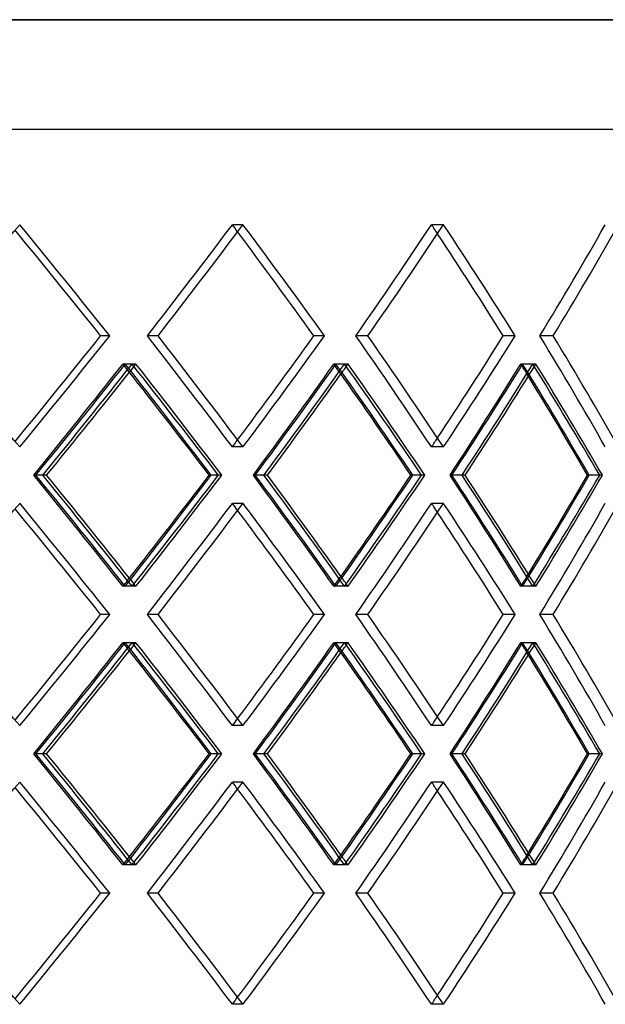
# Model space of a CAD drawing. Extents: x -575 to 575, y -244 to 430.
# Drawn here: x 208 to 299, y -58 to 96 of the extents above; entities that cross this region are included whole.
import ezdxf

# ---------------------------------------------------------------- set-up
doc = ezdxf.new("R2010")
doc.units = 0
doc.layers.add('HIDDEN', color=7, linetype='CONTINUOUS')
doc.layers.add('THICK', color=7, linetype='CONTINUOUS')

msp = doc.modelspace()

# ---------------------------------------------------------------- linework, layer by layer
at = {"layer": 'HIDDEN'}
for p, q in [((575, 96.08), (0, 96.08)), ((-363.75, 79), (363.75, 79)), ((242.87, 64.1), (241.21, 64.1)), ((242.87, 64.1), (241.21, 64.1)), ((274.14, 64.1), (272.27, 64.1)), ((274.14, 64.1), (272.27, 64.1)), ((222.09, 46.77), (220.67, 46.77)), ((229.62, 46.77), (227.96, 46.77)), ((229.62, 46.77), (227.96, 46.77)), ((255.57, 46.77), (253.91, 46.77)), ((262.34, 46.77), (260.46, 46.77)), ((262.34, 46.77), (260.46, 46.77)), ((285.33, 46.77), (283.46, 46.77)), ((291.23, 46.77), (289.17, 46.77)), ((291.23, 46.77), (289.17, 46.77)), ((225.57, 42.37), (224.15, 42.37)), ((226.17, 42.37), (224.51, 42.37)), ((258.71, 42.37), (257.05, 42.37)), ((259.25, 42.37), (257.37, 42.37)), ((288.07, 42.37), (286.2, 42.37)), ((288.54, 42.37), (286.48, 42.37)), ((242.87, 29.43), (241.21, 29.43)), ((242.87, 29.43), (241.21, 29.43)), ((274.14, 29.43), (272.27, 29.43)), ((274.14, 29.43), (272.27, 29.43)), ((211.66, 25.03), (210.24, 25.03)), ((211.66, 25.03), (210.57, 25.03)), ((239.56, 25.03), (237.9, 25.03)), ((246.14, 25.03), (244.48, 25.03)), ((246.14, 25.03), (244.79, 25.03)), ((271.21, 25.03), (269.34, 25.03)), ((277.04, 25.03), (275.17, 25.03)), ((277.04, 25.03), (275.43, 25.03)), ((298.9, 25.03), (296.84, 25.03)), ((242.87, 20.64), (241.21, 20.64)), ((242.87, 20.64), (241.21, 20.64)), ((274.14, 20.64), (272.27, 20.64)), ((274.14, 20.64), (272.27, 20.64)), ((225.57, 7.7), (224.15, 7.7)), ((226.17, 7.7), (224.51, 7.7)), ((258.71, 7.7), (257.05, 7.7)), ((259.25, 7.7), (257.37, 7.7)), ((288.07, 7.7), (286.2, 7.7)), ((288.54, 7.7), (286.48, 7.7)), ((222.09, 3.3), (220.67, 3.3)), ((229.62, 3.3), (227.96, 3.3)), ((229.62, 3.3), (227.96, 3.3)), ((255.57, 3.3), (253.91, 3.3)), ((262.34, 3.3), (260.46, 3.3)), ((262.34, 3.3), (260.46, 3.3)), ((285.33, 3.3), (283.46, 3.3)), ((291.23, 3.3), (289.17, 3.3)), ((291.23, 3.3), (289.17, 3.3)), ((225.57, -1.1), (224.15, -1.1)), ((226.17, -1.1), (224.51, -1.1)), ((258.71, -1.1), (257.05, -1.1)), ((259.25, -1.1), (257.37, -1.1)), ((288.07, -1.1), (286.2, -1.1)), ((288.54, -1.1), (286.48, -1.1)), ((242.87, -14.04), (241.21, -14.04)), ((242.87, -14.04), (241.21, -14.04)), ((274.14, -14.04), (272.27, -14.04)), ((274.14, -14.04), (272.27, -14.04)), ((211.66, -18.43), (210.24, -18.43)), ((211.66, -18.43), (210.57, -18.43)), ((239.56, -18.43), (237.9, -18.43)), ((246.14, -18.43), (244.48, -18.43)), ((246.14, -18.43), (244.79, -18.43)), ((271.21, -18.43), (269.34, -18.43)), ((277.04, -18.43), (275.17, -18.43)), ((277.04, -18.43), (275.43, -18.43)), ((298.9, -18.43), (296.84, -18.43)), ((242.87, -22.83), (241.21, -22.83)), ((242.87, -22.83), (241.21, -22.83)), ((274.14, -22.83), (272.27, -22.83)), ((274.14, -22.83), (272.27, -22.83)), ((225.57, -35.77), (224.15, -35.77)), ((226.17, -35.77), (224.51, -35.77)), ((258.71, -35.77), (257.05, -35.77)), ((259.25, -35.77), (257.37, -35.77)), ((288.07, -35.77), (286.2, -35.77)), ((288.54, -35.77), (286.48, -35.77)), ((222.09, -40.17), (220.67, -40.17)), ((229.62, -40.17), (227.96, -40.17)), ((229.62, -40.17), (227.96, -40.17)), ((255.57, -40.17), (253.91, -40.17)), ((262.34, -40.17), (260.46, -40.17)), ((262.34, -40.17), (260.46, -40.17)), ((285.33, -40.17), (283.46, -40.17)), ((291.23, -40.17), (289.17, -40.17)), ((291.23, -40.17), (289.17, -40.17)), ((242.87, -57.5), (241.21, -57.5)), ((242.87, -57.5), (241.21, -57.5)), ((274.14, -57.5), (272.27, -57.5)), ((274.14, -57.5), (272.27, -57.5))]:
    msp.add_line(p, q, dxfattribs=at)
for centre, major_axis, ratio, start_param, end_param in [((0, 64.1), (349.67, -349.67), 0.311613, 1.221366, 1.26872), ((0, 64.1), (340.11, 340.11), 0.37925, -1.255985, -1.208305), ((0, 64.1), (340.11, 340.11), 0.37925, -1.255985, -1.208305), ((0, 64.1), (340.11, -340.11), 0.37925, 1.20526, 1.208305), ((0, 64.1), (342.45, -342.45), 0.37925, 1.160951, 1.208305), ((0, 64.1), (331.7, 331.7), 0.450063, -1.195569, -1.14789), ((0, 64.1), (331.7, 331.7), 0.450063, -1.195569, -1.14789), ((0, 64.1), (331.7, -331.7), 0.450063, 1.144011, 1.14789), ((0, 64.1), (333.98, -333.98), 0.450063, 1.100536, 1.14789), ((0, 64.1), (322.08, 322.08), 0.52484, -1.135154, -1.087474), ((0, 64.1), (322.08, 322.08), 0.52484, -1.135154, -1.087474), ((0, 29.43), (349.67, 349.67), 0.311613, -1.26872, -1.221366), ((0, 29.43), (340.11, -340.11), 0.37925, 1.208305, 1.255985), ((0, 29.43), (340.11, -340.11), 0.37925, 1.208305, 1.255985), ((0, 29.43), (342.45, 342.45), 0.37925, -1.208305, -1.160951), ((0, 29.43), (331.7, -331.7), 0.450063, 1.14789, 1.195569), ((0, 29.43), (331.7, -331.7), 0.450063, 1.14789, 1.195569), ((0, 29.43), (333.98, 333.98), 0.450063, -1.14789, -1.100536), ((0, 29.43), (322.08, -322.08), 0.52484, 1.087474, 1.135154), ((0, 29.43), (322.08, -322.08), 0.52484, 1.087474, 1.135154), ((0, 20.64), (347.28, 347.28), 0.311613, -1.256634, -1.208937), ((0, 64.1), (340.11, 340.11), 0.37925, -1.315922, -1.268088), ((0, 64.1), (347.28, -347.28), 0.311613, 1.206454, 1.208937), ((0, 20.64), (340.11, -340.11), 0.37925, 1.220391, 1.268088), ((0, 64.1), (342.45, 342.45), 0.37925, -1.271188, -1.26768), ((0, 20.64), (342.45, -342.45), 0.37925, 1.220309, 1.26768), ((0, 20.64), (340.11, 340.11), 0.37925, -1.196218, -1.148521), ((0, 64.1), (331.7, 331.7), 0.450063, -1.255507, -1.207673), ((0, 64.1), (340.11, -340.11), 0.37925, 1.145295, 1.148521), ((0, 20.64), (331.7, -331.7), 0.450063, 1.159976, 1.207673), ((0, 64.1), (333.98, 333.98), 0.450063, -1.211512, -1.207265), ((0, 20.64), (333.98, -333.98), 0.450063, 1.159894, 1.207265), ((0, 20.64), (331.7, 331.7), 0.450063, -1.135803, -1.088106), ((0, 64.1), (322.08, 322.08), 0.52484, -1.195092, -1.147258), ((0, 64.1), (331.7, -331.7), 0.450063, 1.083932, 1.088106), ((0, 20.64), (322.08, -322.08), 0.52484, 1.099561, 1.147258), ((0, 64.1), (324.3, 324.3), 0.52484, -1.152041, -1.146849), ((0, 20.64), (324.3, -324.3), 0.52484, 1.099478, 1.146849), ((0, 29.43), (331.7, 331.7), 0.450063, -1.14789, -1.144011), ((0, 29.43), (340.11, 340.11), 0.37925, -1.208305, -1.20526), ((0, 29.43), (347.28, -347.28), 0.311613, 1.208937, 1.256634), ((0, -14.04), (340.11, -340.11), 0.37925, 1.268088, 1.315922), ((0, 29.43), (340.11, 340.11), 0.37925, -1.268088, -1.220391), ((0, 29.43), (342.45, 342.45), 0.37925, -1.26768, -1.220309), ((0, 29.43), (340.11, -340.11), 0.37925, 1.148521, 1.196218), ((0, -14.04), (331.7, -331.7), 0.450063, 1.207673, 1.255507), ((0, 29.43), (331.7, 331.7), 0.450063, -1.207673, -1.159976), ((0, 29.43), (333.98, 333.98), 0.450063, -1.207265, -1.159894), ((0, 29.43), (331.7, -331.7), 0.450063, 1.088106, 1.135803), ((0, -14.04), (322.08, -322.08), 0.52484, 1.147258, 1.195092), ((0, 29.43), (322.08, 322.08), 0.52484, -1.147258, -1.099561), ((0, 29.43), (324.3, 324.3), 0.52484, -1.146849, -1.099478), ((0, 20.64), (349.67, -349.67), 0.311613, 1.221366, 1.26872), ((0, 20.64), (340.11, 340.11), 0.37925, -1.255985, -1.208305), ((0, 20.64), (340.11, 340.11), 0.37925, -1.255985, -1.208305), ((0, 20.64), (340.11, -340.11), 0.37925, 1.20526, 1.208305), ((0, 20.64), (342.45, -342.45), 0.37925, 1.160951, 1.208305), ((0, 20.64), (331.7, 331.7), 0.450063, -1.195569, -1.14789), ((0, 20.64), (331.7, 331.7), 0.450063, -1.195569, -1.14789), ((0, 20.64), (331.7, -331.7), 0.450063, 1.144011, 1.14789), ((0, 20.64), (333.98, -333.98), 0.450063, 1.100536, 1.14789), ((0, 20.64), (322.08, 322.08), 0.52484, -1.135154, -1.087474), ((0, 20.64), (322.08, 322.08), 0.52484, -1.135154, -1.087474), ((0, -14.04), (333.98, -333.98), 0.450063, 1.207265, 1.211512), ((0, -14.04), (324.3, -324.3), 0.52484, 1.146849, 1.152041), ((0, -14.04), (347.28, 347.28), 0.311613, -1.208937, -1.206454), ((0, -14.04), (342.45, -342.45), 0.37925, 1.26768, 1.271188), ((0, -14.04), (340.11, 340.11), 0.37925, -1.148521, -1.145295), ((0, -14.04), (331.7, 331.7), 0.450063, -1.088106, -1.083932), ((0, -14.04), (349.67, 349.67), 0.311613, -1.26872, -1.221366), ((0, -14.04), (340.11, -340.11), 0.37925, 1.208305, 1.255985), ((0, -14.04), (340.11, -340.11), 0.37925, 1.208305, 1.255985), ((0, -14.04), (342.45, 342.45), 0.37925, -1.208305, -1.160951), ((0, -14.04), (331.7, -331.7), 0.450063, 1.14789, 1.195569), ((0, -14.04), (331.7, -331.7), 0.450063, 1.14789, 1.195569), ((0, -14.04), (333.98, 333.98), 0.450063, -1.14789, -1.100536), ((0, -14.04), (322.08, -322.08), 0.52484, 1.087474, 1.135154), ((0, -14.04), (322.08, -322.08), 0.52484, 1.087474, 1.135154), ((0, -22.83), (347.28, 347.28), 0.311613, -1.256634, -1.208937), ((0, 20.64), (340.11, 340.11), 0.37925, -1.315922, -1.268088), ((0, 20.64), (347.28, -347.28), 0.311613, 1.206454, 1.208937), ((0, -22.83), (340.11, -340.11), 0.37925, 1.220391, 1.268088), ((0, 20.64), (342.45, 342.45), 0.37925, -1.271188, -1.26768), ((0, -22.83), (342.45, -342.45), 0.37925, 1.220309, 1.26768), ((0, -22.83), (340.11, 340.11), 0.37925, -1.196218, -1.148521), ((0, 20.64), (331.7, 331.7), 0.450063, -1.255507, -1.207673), ((0, 20.64), (340.11, -340.11), 0.37925, 1.145295, 1.148521), ((0, -22.83), (331.7, -331.7), 0.450063, 1.159976, 1.207673), ((0, 20.64), (333.98, 333.98), 0.450063, -1.211512, -1.207265), ((0, -22.83), (333.98, -333.98), 0.450063, 1.159894, 1.207265), ((0, -22.83), (331.7, 331.7), 0.450063, -1.135803, -1.088106), ((0, 20.64), (322.08, 322.08), 0.52484, -1.195092, -1.147258), ((0, 20.64), (331.7, -331.7), 0.450063, 1.083932, 1.088106), ((0, -22.83), (322.08, -322.08), 0.52484, 1.099561, 1.147258), ((0, 20.64), (324.3, 324.3), 0.52484, -1.152041, -1.146849), ((0, -22.83), (324.3, -324.3), 0.52484, 1.099478, 1.146849), ((0, -14.04), (340.11, 340.11), 0.37925, -1.208305, -1.20526), ((0, -14.04), (331.7, 331.7), 0.450063, -1.14789, -1.144011), ((0, -14.04), (347.28, -347.28), 0.311613, 1.208937, 1.256634), ((0, -57.5), (340.11, -340.11), 0.37925, 1.268088, 1.315922), ((0, -14.04), (340.11, 340.11), 0.37925, -1.268088, -1.220391), ((0, -14.04), (342.45, 342.45), 0.37925, -1.26768, -1.220309), ((0, -14.04), (340.11, -340.11), 0.37925, 1.148521, 1.196218), ((0, -57.5), (331.7, -331.7), 0.450063, 1.207673, 1.255507), ((0, -14.04), (331.7, 331.7), 0.450063, -1.207673, -1.159976), ((0, -14.04), (333.98, 333.98), 0.450063, -1.207265, -1.159894), ((0, -14.04), (331.7, -331.7), 0.450063, 1.088106, 1.135803), ((0, -57.5), (322.08, -322.08), 0.52484, 1.147258, 1.195092), ((0, -14.04), (322.08, 322.08), 0.52484, -1.147258, -1.099561), ((0, -14.04), (324.3, 324.3), 0.52484, -1.146849, -1.099478), ((0, -22.83), (349.67, -349.67), 0.311613, 1.221366, 1.26872), ((0, -22.83), (340.11, 340.11), 0.37925, -1.255985, -1.208305), ((0, -22.83), (340.11, 340.11), 0.37925, -1.255985, -1.208305), ((0, -22.83), (340.11, -340.11), 0.37925, 1.20526, 1.208305), ((0, -22.83), (342.45, -342.45), 0.37925, 1.160951, 1.208305), ((0, -22.83), (331.7, 331.7), 0.450063, -1.195569, -1.14789), ((0, -22.83), (331.7, 331.7), 0.450063, -1.195569, -1.14789), ((0, -22.83), (331.7, -331.7), 0.450063, 1.144011, 1.14789), ((0, -22.83), (333.98, -333.98), 0.450063, 1.100536, 1.14789), ((0, -22.83), (322.08, 322.08), 0.52484, -1.135154, -1.087474), ((0, -22.83), (322.08, 322.08), 0.52484, -1.135154, -1.087474), ((0, -57.5), (347.28, 347.28), 0.311613, -1.208937, -1.206454), ((0, -57.5), (342.45, -342.45), 0.37925, 1.26768, 1.271188), ((0, -57.5), (340.11, 340.11), 0.37925, -1.148521, -1.145295), ((0, -57.5), (333.98, -333.98), 0.450063, 1.207265, 1.211512), ((0, -57.5), (331.7, 331.7), 0.450063, -1.088106, -1.083932), ((0, -57.5), (324.3, -324.3), 0.52484, 1.146849, 1.152041), ((0, -57.5), (349.67, 349.67), 0.311613, -1.26872, -1.221366), ((0, -57.5), (340.11, -340.11), 0.37925, 1.208305, 1.255985), ((0, -57.5), (340.11, -340.11), 0.37925, 1.208305, 1.255985), ((0, -57.5), (342.45, 342.45), 0.37925, -1.208305, -1.160951), ((0, -57.5), (331.7, -331.7), 0.450063, 1.14789, 1.195569), ((0, -57.5), (331.7, -331.7), 0.450063, 1.14789, 1.195569), ((0, -57.5), (333.98, 333.98), 0.450063, -1.14789, -1.100536), ((0, -57.5), (322.08, -322.08), 0.52484, 1.087474, 1.135154), ((0, -57.5), (322.08, -322.08), 0.52484, 1.087474, 1.135154), ((0, -57.5), (340.11, 340.11), 0.37925, -1.208305, -1.20526), ((0, -57.5), (331.7, 331.7), 0.450063, -1.14789, -1.144011)]:
    msp.add_ellipse(centre, major_axis=major_axis, ratio=ratio, start_param=start_param, end_param=end_param, dxfattribs=at)
at = {"layer": 'THICK'}
for p, q in [((0, 96.08), (575, 96.08)), ((-575, 79), (575, 79)), ((222.09, 46.77), (220.67, 46.77)), ((255.57, 46.77), (253.91, 46.77)), ((285.33, 46.77), (283.46, 46.77)), ((212.24, 25.03), (211.66, 25.03)), ((239.02, 25.03), (237.59, 25.03)), ((246.67, 25.03), (246.14, 25.03)), ((270.73, 25.03), (269.06, 25.03)), ((277.5, 25.03), (277.04, 25.03)), ((298.49, 25.03), (296.6, 25.03)), ((222.09, 3.3), (220.67, 3.3)), ((255.57, 3.3), (253.91, 3.3)), ((285.33, 3.3), (283.46, 3.3)), ((212.24, -18.43), (211.66, -18.43)), ((239.02, -18.43), (237.59, -18.43)), ((246.67, -18.43), (246.14, -18.43)), ((270.73, -18.43), (269.06, -18.43)), ((277.5, -18.43), (277.04, -18.43)), ((298.49, -18.43), (296.6, -18.43)), ((222.09, -40.17), (220.67, -40.17)), ((255.57, -40.17), (253.91, -40.17)), ((285.33, -40.17), (283.46, -40.17))]:
    msp.add_line(p, q, dxfattribs=at)
for centre, major_axis, ratio, start_param, end_param in [((0, 64.1), (349.67, 349.67), 0.311613, -1.316074, -1.26872), ((0, 64.1), (347.28, -347.28), 0.311613, 1.22104, 1.266348), ((0, 64.1), (349.67, -349.67), 0.311613, 1.221366, 1.26872), ((0, 64.1), (342.45, 342.45), 0.37925, -1.255659, -1.208305), ((0, 64.1), (340.11, -340.11), 0.37925, 1.160625, 1.20526), ((0, 64.1), (342.45, -342.45), 0.37925, 1.160951, 1.208305), ((0, 64.1), (333.98, 333.98), 0.450063, -1.195244, -1.14789), ((0, 64.1), (333.98, -333.98), 0.450063, 1.100536, 1.14789), ((0, 64.1), (324.3, 324.3), 0.52484, -1.134828, -1.087474), ((0, 64.1), (331.7, -331.7), 0.450063, 1.10021, 1.144011), ((0, 29.43), (349.67, -349.67), 0.311613, 1.26872, 1.316074), ((0, 29.43), (347.28, 347.28), 0.311613, -1.266348, -1.22104), ((0, 29.43), (349.67, 349.67), 0.311613, -1.26872, -1.221366), ((0, 29.43), (342.45, -342.45), 0.37925, 1.208305, 1.255659), ((0, 29.43), (340.11, 340.11), 0.37925, -1.20526, -1.160625), ((0, 29.43), (342.45, 342.45), 0.37925, -1.208305, -1.160951), ((0, 29.43), (333.98, -333.98), 0.450063, 1.14789, 1.195244), ((0, 29.43), (331.7, 331.7), 0.450063, -1.144011, -1.10021), ((0, 29.43), (333.98, 333.98), 0.450063, -1.14789, -1.100536), ((0, 29.43), (324.3, -324.3), 0.52484, 1.087474, 1.134828), ((0, 20.64), (349.67, 349.67), 0.311613, -1.256716, -1.209345), ((0, 64.1), (347.28, -347.28), 0.311613, 1.161103, 1.206454), ((0, 64.1), (349.67, -349.67), 0.311613, 1.16184, 1.209345), ((0, 20.64), (342.45, 342.45), 0.37925, -1.196301, -1.14893), ((0, 64.1), (342.45, -342.45), 0.37925, 1.101425, 1.14893), ((0, 20.64), (333.98, 333.98), 0.450063, -1.135886, -1.088515), ((0, 64.1), (333.98, -333.98), 0.450063, 1.04101, 1.088515), ((0, 64.1), (342.45, 342.45), 0.37925, -1.315185, -1.271188), ((0, 64.1), (333.98, 333.98), 0.450063, -1.25477, -1.211512), ((0, 64.1), (340.11, -340.11), 0.37925, 1.100688, 1.145295), ((0, 64.1), (324.3, 324.3), 0.52484, -1.194354, -1.152041), ((0, 64.1), (331.7, -331.7), 0.450063, 1.040272, 1.083932), ((0, 29.43), (349.67, -349.67), 0.311613, 1.209345, 1.256716), ((0, -14.04), (342.45, -342.45), 0.37925, 1.271188, 1.315185), ((0, -14.04), (347.28, 347.28), 0.311613, -1.206454, -1.161103), ((0, -14.04), (349.67, 349.67), 0.311613, -1.209345, -1.16184), ((0, 29.43), (342.45, -342.45), 0.37925, 1.14893, 1.196301), ((0, -14.04), (333.98, -333.98), 0.450063, 1.211512, 1.25477), ((0, -14.04), (340.11, 340.11), 0.37925, -1.145295, -1.100688), ((0, -14.04), (342.45, 342.45), 0.37925, -1.14893, -1.101425), ((0, 29.43), (333.98, -333.98), 0.450063, 1.088515, 1.135886), ((0, -14.04), (324.3, -324.3), 0.52484, 1.152041, 1.194354), ((0, -14.04), (331.7, 331.7), 0.450063, -1.083932, -1.040272), ((0, -14.04), (333.98, 333.98), 0.450063, -1.088515, -1.04101), ((0, 20.64), (349.67, 349.67), 0.311613, -1.316074, -1.26872), ((0, 20.64), (349.67, -349.67), 0.311613, 1.221366, 1.26872), ((0, 20.64), (342.45, 342.45), 0.37925, -1.255659, -1.208305), ((0, 20.64), (342.45, -342.45), 0.37925, 1.160951, 1.208305), ((0, 20.64), (333.98, 333.98), 0.450063, -1.195244, -1.14789), ((0, 20.64), (333.98, -333.98), 0.450063, 1.100536, 1.14789), ((0, 20.64), (324.3, 324.3), 0.52484, -1.134828, -1.087474), ((0, 20.64), (347.28, -347.28), 0.311613, 1.22104, 1.266348), ((0, 20.64), (340.11, -340.11), 0.37925, 1.160625, 1.20526), ((0, 20.64), (331.7, -331.7), 0.450063, 1.10021, 1.144011), ((0, -14.04), (349.67, -349.67), 0.311613, 1.26872, 1.316074), ((0, -14.04), (347.28, 347.28), 0.311613, -1.266348, -1.22104), ((0, -14.04), (349.67, 349.67), 0.311613, -1.26872, -1.221366), ((0, -14.04), (342.45, -342.45), 0.37925, 1.208305, 1.255659), ((0, -14.04), (340.11, 340.11), 0.37925, -1.20526, -1.160625), ((0, -14.04), (342.45, 342.45), 0.37925, -1.208305, -1.160951), ((0, -14.04), (333.98, -333.98), 0.450063, 1.14789, 1.195244), ((0, -14.04), (331.7, 331.7), 0.450063, -1.144011, -1.10021), ((0, -14.04), (333.98, 333.98), 0.450063, -1.14789, -1.100536), ((0, -14.04), (324.3, -324.3), 0.52484, 1.087474, 1.134828), ((0, -22.83), (349.67, 349.67), 0.311613, -1.256716, -1.209345), ((0, 20.64), (349.67, -349.67), 0.311613, 1.16184, 1.209345), ((0, -22.83), (342.45, 342.45), 0.37925, -1.196301, -1.14893), ((0, 20.64), (342.45, -342.45), 0.37925, 1.101425, 1.14893), ((0, -22.83), (333.98, 333.98), 0.450063, -1.135886, -1.088515), ((0, 20.64), (333.98, -333.98), 0.450063, 1.04101, 1.088515), ((0, 20.64), (342.45, 342.45), 0.37925, -1.315185, -1.271188), ((0, 20.64), (347.28, -347.28), 0.311613, 1.161103, 1.206454), ((0, 20.64), (333.98, 333.98), 0.450063, -1.25477, -1.211512), ((0, 20.64), (340.11, -340.11), 0.37925, 1.100688, 1.145295), ((0, 20.64), (324.3, 324.3), 0.52484, -1.194354, -1.152041), ((0, 20.64), (331.7, -331.7), 0.450063, 1.040272, 1.083932), ((0, -14.04), (349.67, -349.67), 0.311613, 1.209345, 1.256716), ((0, -57.5), (342.45, -342.45), 0.37925, 1.271188, 1.315185), ((0, -57.5), (347.28, 347.28), 0.311613, -1.206454, -1.161103), ((0, -57.5), (349.67, 349.67), 0.311613, -1.209345, -1.16184), ((0, -14.04), (342.45, -342.45), 0.37925, 1.14893, 1.196301), ((0, -57.5), (333.98, -333.98), 0.450063, 1.211512, 1.25477), ((0, -57.5), (340.11, 340.11), 0.37925, -1.145295, -1.100688), ((0, -57.5), (342.45, 342.45), 0.37925, -1.14893, -1.101425), ((0, -14.04), (333.98, -333.98), 0.450063, 1.088515, 1.135886), ((0, -57.5), (324.3, -324.3), 0.52484, 1.152041, 1.194354), ((0, -57.5), (331.7, 331.7), 0.450063, -1.083932, -1.040272), ((0, -57.5), (333.98, 333.98), 0.450063, -1.088515, -1.04101), ((0, -22.83), (349.67, 349.67), 0.311613, -1.316074, -1.26872), ((0, -22.83), (349.67, -349.67), 0.311613, 1.221366, 1.26872), ((0, -22.83), (342.45, 342.45), 0.37925, -1.255659, -1.208305), ((0, -22.83), (342.45, -342.45), 0.37925, 1.160951, 1.208305), ((0, -22.83), (333.98, 333.98), 0.450063, -1.195244, -1.14789), ((0, -22.83), (333.98, -333.98), 0.450063, 1.100536, 1.14789), ((0, -22.83), (324.3, 324.3), 0.52484, -1.134828, -1.087474), ((0, -22.83), (347.28, -347.28), 0.311613, 1.22104, 1.266348), ((0, -22.83), (340.11, -340.11), 0.37925, 1.160625, 1.20526), ((0, -22.83), (331.7, -331.7), 0.450063, 1.10021, 1.144011), ((0, -57.5), (349.67, -349.67), 0.311613, 1.26872, 1.316074), ((0, -57.5), (347.28, 347.28), 0.311613, -1.266348, -1.22104), ((0, -57.5), (349.67, 349.67), 0.311613, -1.26872, -1.221366), ((0, -57.5), (342.45, -342.45), 0.37925, 1.208305, 1.255659), ((0, -57.5), (340.11, 340.11), 0.37925, -1.20526, -1.160625), ((0, -57.5), (342.45, 342.45), 0.37925, -1.208305, -1.160951), ((0, -57.5), (333.98, -333.98), 0.450063, 1.14789, 1.195244), ((0, -57.5), (331.7, 331.7), 0.450063, -1.144011, -1.10021), ((0, -57.5), (333.98, 333.98), 0.450063, -1.14789, -1.100536), ((0, -57.5), (324.3, -324.3), 0.52484, 1.087474, 1.134828)]:
    msp.add_ellipse(centre, major_axis=major_axis, ratio=ratio, start_param=start_param, end_param=end_param, dxfattribs=at)

doc.saveas('drawing.dxf')
